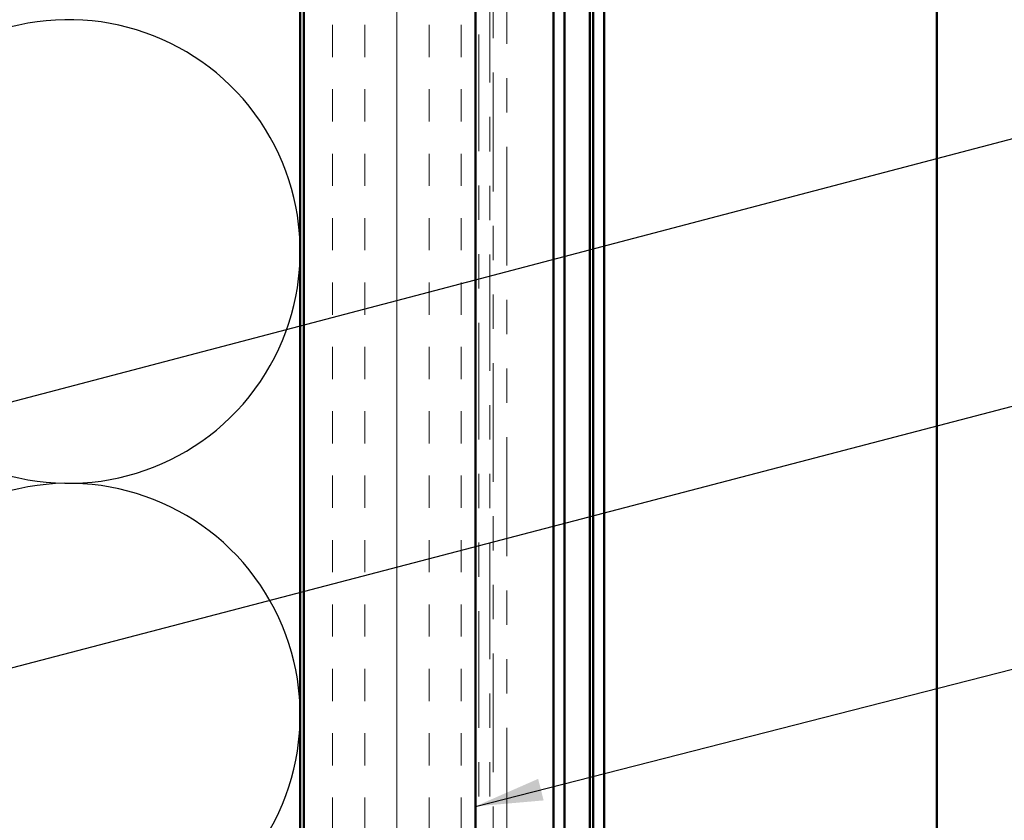
# Model space of a CAD drawing. Units: inches. Extents: x 0.6 to 33.4, y 0.6 to 21.4.
# Drawn here: x 5.9 to 8.8, y 12 to 14.4 of the extents above; entities that cross this region are included whole.
import ezdxf

# ---------------------------------------------------------------- set-up
doc = ezdxf.new("R2010")
doc.units = ezdxf.units.IN
doc.header["$LTSCALE"] = 2
doc.header["$MEASUREMENT"] = 0
doc.linetypes.add('DOUBLE_DASH_CHAIN', pattern=[1.2403, 0.6614, -0.0827, 0.1654, -0.0827, 0.1654, -0.0827])
for name, color, linetype, lineweight in [('Hatch (ANSI)', 7, 'Continuous', 18), ('Sketch Geometry (ANSI)', 7, 'Continuous', 25), ('Symbol (ANSI)', 7, 'Continuous', 25), ('Visible (ANSI)', 7, 'Continuous', 50)]:
    doc.layers.add(name, color=color, linetype=linetype, lineweight=lineweight)
doc.styles.add('Note Text (ANSI)', font='tahoma.ttf')
doc.dimstyles.new('Default (ANSI)$7', dxfattribs={"dimscale": 2, "dimtxt": 0.12, "dimasz": 0.098425, "dimexe": 0.125, "dimexo": 0.0625, "dimgap": 0.031496, "dimtad": 0, "dimtih": 1, "dimtoh": 1, "dimrnd": 1e-08, "dimzin": 4, "dimdsep": 46, "dimtxsty": 'Note Text (ANSI)', "dimcen": 0.09, "dimdle": 0.393701, "dimclrd": 256, "dimclre": 256, "dimclrt": 256, "dimadec": 0, "dimazin": 1, "dimtfac": 1, "dimtofl": 0, "dimtmove": 0, "dimatfit": 3, "dimfxl": 0, "dimtolj": 1, "dimtzin": 4, "dimlwd": -1, "dimlwe": -1, "dimarcsym": 0})

msp = doc.modelspace()

# ---------------------------------------------------------------- hatches: boundary and pattern name
at = {"layer": 'Hatch (ANSI)', "true_color": 0x804000}
h = msp.add_hatch(dxfattribs=at)
h.set_pattern_fill('INSUL', color=36, scale=0.75, angle=90, style=0)
h.paths.add_polyline_path([(7.25991, 18.5129), (7.25991, 5.76914), (6.75991, 5.76914), (6.75991, 18.5129)])

# ---------------------------------------------------------------- linework, layer by layer
at = {"layer": 'Sketch Geometry (ANSI)', "color": 150, "true_color": 0x0080ff}
for centre in [(6.07491, 13.68414), (6.07491, 12.33414)]:
    msp.add_arc(centre, 0.675, 250.6261, 109.3739, dxfattribs=at)
at = {"layer": 'Visible (ANSI)', "color": 150, "true_color": 0x0080ff}
msp.add_line((6.74991, 18.5129), (6.74991, 10.30914), dxfattribs=at)
at = {"layer": 'Visible (ANSI)', "color": 36, "true_color": 0x804000}
for p, q in [((6.75991, 5.76914), (6.75991, 18.5129)), ((7.25991, 5.76914), (7.25991, 18.5129))]:
    msp.add_line(p, q, dxfattribs=at)
at = {"layer": 'Visible (ANSI)', "color": 30, "linetype": 'DOUBLE_DASH_CHAIN', "lineweight": 18, "ltscale": 0.256627, "true_color": 0xff8000}
for p, q in [((7.26991, 18.5129), (7.26991, 5.78114)), ((7.30191, 5.78114), (7.30191, 18.5129))]:
    msp.add_line(p, q, dxfattribs=at)
at = {"layer": 'Visible (ANSI)', "color": 5, "true_color": 0x0000ff}
for p, q in [((7.48691, 18.5129), (7.48691, 7.42121)), ((7.51891, 18.5129), (7.51891, 7.42121)), ((7.59321, 18.5129), (7.59321, 7.42121)), ((7.60321, 7.42121), (7.60321, 18.5129)), ((7.63521, 18.5129), (7.63521, 7.42121)), ((8.60321, 18.5129), (8.60321, 7.42121))]:
    msp.add_line(p, q, dxfattribs=at)
at = {"layer": 'Visible (ANSI)', "color": 30, "linetype": 'DOUBLE_DASH_CHAIN', "lineweight": 18, "ltscale": 0.261271, "true_color": 0xff8000}
for p, q in [((7.31191, 16.74173), (7.31191, 10.26065)), ((7.35191, 10.26065), (7.35191, 16.74173))]:
    msp.add_line(p, q, dxfattribs=at)

# ---------------------------------------------------------------- leaders
at = {"layer": 'Symbol (ANSI)', "annotation_type": 0, "has_hookline": 1, "hookline_direction": 0}
for points, text_width in [([(3.23991, 12.54568), (10.10403, 14.34904)], 1.98995), ([(4.61207, 12.13302), (10.09783, 13.56706)], 1.40083), ([(7.25991, 12.06848), (10.10263, 12.79432)], 2.86872)]:
    msp.add_leader(points, dimstyle='Default (ANSI)$7', override={"dimtad": 0}, dxfattribs=dict(at, text_width=text_width))

doc.saveas('drawing.dxf')
